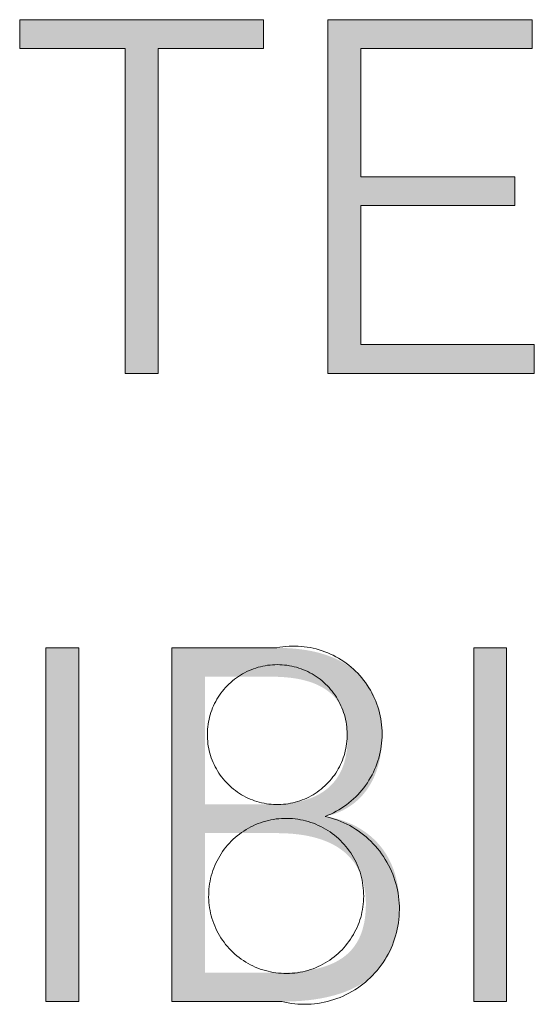
# Model space of a CAD drawing. Units: millimetres. Extents: x 20 to 971, y 6 to 520.
# Drawn here: x 94 to 99, y 26 to 37 of the extents above; entities that cross this region are included whole.
import ezdxf

# ---------------------------------------------------------------- set-up
doc = ezdxf.new("R2010")
doc.units = ezdxf.units.MM
doc.header["$MEASUREMENT"] = 0
doc.layers.add('Header _ Footer', color=7, linetype='Continuous')

# ---------------------------------------------------------------- blocks, each defined once
blk = doc.blocks.new('block 11')
at = {"layer": 'Header _ Footer', "extrusion": (0, 0, -1)}
for points in [[(-33.91045, -25.62486), (-33.91045, -25.6404), (-33.85375, -25.6404), (-33.85375, -25.81555), (-33.83597, -25.81555), (-33.83597, -25.6404), (-33.77899, -25.6404), (-33.77899, -25.62486)], [(-34.05663, -25.80004), (-34.05663, -25.81555), (-33.94522, -25.81555), (-33.94522, -25.62486), (-34.05549, -25.62486), (-34.05549, -25.6404), (-33.96296, -25.6404), (-33.96296, -25.70951), (-34.04619, -25.70951), (-34.04619, -25.72501), (-33.96296, -25.72501), (-33.96296, -25.80004)], [(-33.79311, -25.96355), (-33.81089, -25.96355), (-33.81089, -26.15424), (-33.79311, -26.15424)], [(-34.02397, -25.96355), (-34.04171, -25.96355), (-34.04171, -26.15424), (-34.02397, -26.15424)]]:
    blk.add_hatch(color=149, dxfattribs=at).paths.add_polyline_path(points, flags=0)
h = blk.add_hatch(color=149, dxfattribs=at)
h.paths.add_polyline_path([(-33.86112, -25.96355), (-33.91779, -25.96355), (-33.92131, -25.9636), (-33.92471, -25.96376), (-33.92799, -25.96403), (-33.92959, -25.9642), (-33.93117, -25.96439), (-33.93271, -25.96461), (-33.93423, -25.96486), (-33.93571, -25.96513), (-33.93717, -25.96543), (-33.9386, -25.96575), (-33.94001, -25.9661), (-33.94138, -25.96647), (-33.94273, -25.96687), (-33.94404, -25.96729), (-33.94533, -25.96773), (-33.94659, -25.9682), (-33.94783, -25.96869), (-33.94903, -25.9692), (-33.95021, -25.96974), (-33.95136, -25.9703), (-33.95248, -25.97088), (-33.95357, -25.97149), (-33.95463, -25.97211), (-33.95567, -25.97277), (-33.95668, -25.97344), (-33.95766, -25.97413), (-33.95861, -25.97485), (-33.95954, -25.97559), (-33.96043, -25.97635), (-33.9613, -25.97713), (-33.96214, -25.97793), (-33.96295, -25.97875), (-33.96374, -25.9796), (-33.9645, -25.98046), (-33.96523, -25.98135), (-33.96593, -25.98225), (-33.9666, -25.98318), (-33.96725, -25.98412), (-33.96787, -25.98509), (-33.96846, -25.98607), (-33.96902, -25.98707), (-33.96955, -25.9881), (-33.97006, -25.98914), (-33.97054, -25.9902), (-33.97099, -25.99128), (-33.97142, -25.99238), (-33.97182, -25.99349), (-33.97219, -25.99463), (-33.97253, -25.99578), (-33.97284, -25.99695), (-33.97313, -25.99814), (-33.97339, -25.99935), (-33.97362, -26.00057), (-33.97383, -26.00181), (-33.974, -26.00307), (-33.97415, -26.00434), (-33.97428, -26.00563), (-33.97437, -26.00694), (-33.97444, -26.00826), (-33.97448, -26.0096), (-33.9745, -26.01095), (-33.97446, -26.0132), (-33.97435, -26.0154), (-33.97417, -26.01754), (-33.97406, -26.01859), (-33.97393, -26.01963), (-33.97378, -26.02066), (-33.97361, -26.02167), (-33.97343, -26.02267), (-33.97323, -26.02365), (-33.97302, -26.02463), (-33.97278, -26.02558), (-33.97254, -26.02653), (-33.97227, -26.02746), (-33.97199, -26.02837), (-33.9717, -26.02927), (-33.97139, -26.03016), (-33.97106, -26.03103), (-33.97072, -26.03189), (-33.97036, -26.03274), (-33.96999, -26.03357), (-33.96961, -26.03439), (-33.96921, -26.03519), (-33.96879, -26.03597), (-33.96836, -26.03675), (-33.96792, -26.03751), (-33.96746, -26.03825), (-33.96699, -26.03898), (-33.9665, -26.03969), (-33.966, -26.04039), (-33.96549, -26.04107), (-33.96497, -26.04174), (-33.96443, -26.04239), (-33.96388, -26.04303), (-33.96331, -26.04365), (-33.96274, -26.04426), (-33.96215, -26.04485), (-33.96154, -26.04543), (-33.96093, -26.04599), (-33.9603, -26.04653), (-33.95967, -26.04706), (-33.95902, -26.04757), (-33.95835, -26.04807), (-33.95768, -26.04855), (-33.957, -26.04901), (-33.9563, -26.04946), (-33.95559, -26.0499), (-33.95488, -26.05031), (-33.95415, -26.05071), (-33.95341, -26.0511), (-33.95266, -26.05146), (-33.9519, -26.05181), (-33.95113, -26.05215), (-33.95035, -26.05247), (-33.94956, -26.05277), (-33.94876, -26.05305), (-33.94795, -26.05332), (-33.94713, -26.05357), (-33.9463, -26.0538), (-33.94547, -26.05402), (-33.94462, -26.05421), (-33.94377, -26.0544), (-33.94569, -26.05472), (-33.94665, -26.05491), (-33.9476, -26.05511), (-33.94856, -26.05533), (-33.94951, -26.05557), (-33.95045, -26.05582), (-33.95139, -26.0561), (-33.95233, -26.05639), (-33.95326, -26.05669), (-33.95418, -26.05702), (-33.9551, -26.05736), (-33.95601, -26.05772), (-33.95691, -26.0581), (-33.95781, -26.05849), (-33.9587, -26.05891), (-33.95958, -26.05934), (-33.96045, -26.05979), (-33.96131, -26.06026), (-33.96217, -26.06075), (-33.96301, -26.06126), (-33.96384, -26.06178), (-33.96466, -26.06233), (-33.96547, -26.06289), (-33.96627, -26.06347), (-33.96706, -26.06408), (-33.96783, -26.0647), (-33.96859, -26.06534), (-33.96934, -26.066), (-33.97007, -26.06668), (-33.97079, -26.06738), (-33.9715, -26.0681), (-33.97219, -26.06884), (-33.97286, -26.0696), (-33.97352, -26.07038), (-33.97416, -26.07118), (-33.97478, -26.072), (-33.97539, -26.07284), (-33.97598, -26.07371), (-33.97656, -26.07459), (-33.97711, -26.07549), (-33.97764, -26.07642), (-33.97816, -26.07736), (-33.97866, -26.07833), (-33.97913, -26.07932), (-33.97959, -26.08033), (-33.98002, -26.08136), (-33.98044, -26.08242), (-33.98083, -26.08349), (-33.9812, -26.08459), (-33.98154, -26.08571), (-33.98187, -26.08685), (-33.98217, -26.08801), (-33.98244, -26.0892), (-33.98269, -26.09041), (-33.98292, -26.09164), (-33.98312, -26.0929), (-33.9833, -26.09417), (-33.98345, -26.09547), (-33.98358, -26.09679), (-33.98367, -26.09814), (-33.98374, -26.09951), (-33.98378, -26.1009), (-33.9838, -26.10232), (-33.98378, -26.10403), (-33.98373, -26.10572), (-33.98364, -26.10737), (-33.98352, -26.10899), (-33.98337, -26.11058), (-33.98318, -26.11214), (-33.98296, -26.11367), (-33.9827, -26.11516), (-33.98242, -26.11663), (-33.98209, -26.11806), (-33.98174, -26.11946), (-33.98135, -26.12084), (-33.98093, -26.12218), (-33.98048, -26.12349), (-33.98, -26.12477), (-33.97948, -26.12602), (-33.97893, -26.12725), (-33.97835, -26.12844), (-33.97774, -26.1296), (-33.97709, -26.13074), (-33.97642, -26.13185), (-33.97572, -26.13292), (-33.97498, -26.13397), (-33.97421, -26.13499), (-33.97341, -26.13598), (-33.97259, -26.13694), (-33.97173, -26.13788), (-33.97084, -26.13879), (-33.96992, -26.13967), (-33.96897, -26.14052), (-33.968, -26.14134), (-33.96699, -26.14214), (-33.96596, -26.14291), (-33.96489, -26.14365), (-33.9638, -26.14437), (-33.96268, -26.14506), (-33.96153, -26.14572), (-33.96035, -26.14636), (-33.95914, -26.14697), (-33.95791, -26.14756), (-33.95664, -26.14811), (-33.95535, -26.14865), (-33.95404, -26.14916), (-33.95269, -26.14964), (-33.95132, -26.1501), (-33.94992, -26.15053), (-33.94849, -26.15094), (-33.94704, -26.15132), (-33.94556, -26.15168), (-33.94406, -26.15202), (-33.94253, -26.15233), (-33.94097, -26.15261), (-33.93778, -26.15311), (-33.93449, -26.15352), (-33.9311, -26.15384), (-33.92761, -26.15406), (-33.92402, -26.15419), (-33.92034, -26.15424), (-33.92034, -26.15424), (-33.86112, -26.15424), (-33.86112, -26.15423)], flags=0)
h.paths.add_polyline_path([(-33.91469, -26.04788), (-33.91751, -26.04784), (-33.92022, -26.04771), (-33.92153, -26.04761), (-33.92281, -26.0475), (-33.92407, -26.04736), (-33.92529, -26.0472), (-33.92649, -26.04702), (-33.92766, -26.04682), (-33.9288, -26.0466), (-33.92992, -26.04636), (-33.931, -26.04611), (-33.93206, -26.04583), (-33.9331, -26.04553), (-33.93411, -26.04522), (-33.93509, -26.04488), (-33.93604, -26.04453), (-33.93697, -26.04416), (-33.93788, -26.04377), (-33.93876, -26.04336), (-33.93961, -26.04294), (-33.94044, -26.0425), (-33.94125, -26.04204), (-33.94203, -26.04156), (-33.94278, -26.04107), (-33.94352, -26.04056), (-33.94423, -26.04003), (-33.94491, -26.03949), (-33.94557, -26.03893), (-33.94621, -26.03835), (-33.94683, -26.03776), (-33.94742, -26.03716), (-33.94799, -26.03654), (-33.94854, -26.0359), (-33.94907, -26.03525), (-33.94958, -26.03458), (-33.95006, -26.0339), (-33.95053, -26.03321), (-33.95097, -26.0325), (-33.95139, -26.03178), (-33.95179, -26.03104), (-33.95217, -26.03029), (-33.95253, -26.02953), (-33.95288, -26.02875), (-33.9532, -26.02796), (-33.9535, -26.02716), (-33.95378, -26.02635), (-33.95405, -26.02552), (-33.95429, -26.02468), (-33.95452, -26.02383), (-33.95473, -26.02297), (-33.95492, -26.02209), (-33.95509, -26.02121), (-33.95525, -26.02031), (-33.95539, -26.0194), (-33.95551, -26.01849), (-33.95561, -26.01756), (-33.9557, -26.01662), (-33.95577, -26.01567), (-33.95586, -26.01374), (-33.95589, -26.01178), (-33.95589, -26.01083), (-33.95586, -26.0099), (-33.95582, -26.00898), (-33.95576, -26.00807), (-33.95568, -26.00717), (-33.95559, -26.00628), (-33.95548, -26.00541), (-33.95535, -26.00455), (-33.9552, -26.0037), (-33.95504, -26.00286), (-33.95486, -26.00204), (-33.95465, -26.00123), (-33.95443, -26.00043), (-33.9542, -25.99964), (-33.95394, -25.99887), (-33.95366, -25.99811), (-33.95337, -25.99736), (-33.95305, -25.99663), (-33.95272, -25.99591), (-33.95236, -25.99521), (-33.95199, -25.99451), (-33.95159, -25.99383), (-33.95118, -25.99317), (-33.95074, -25.99252), (-33.95029, -25.99188), (-33.94981, -25.99126), (-33.94931, -25.99065), (-33.94879, -25.99005), (-33.94825, -25.98947), (-33.94769, -25.98891), (-33.94711, -25.98836), (-33.94651, -25.98782), (-33.94588, -25.9873), (-33.94523, -25.9868), (-33.94456, -25.9863), (-33.94387, -25.98583), (-33.94315, -25.98537), (-33.94241, -25.98492), (-33.94165, -25.98449), (-33.94087, -25.98408), (-33.94006, -25.98368), (-33.93923, -25.9833), (-33.93838, -25.98293), (-33.9375, -25.98258), (-33.9366, -25.98225), (-33.93567, -25.98193), (-33.93472, -25.98163), (-33.93374, -25.98134), (-33.93274, -25.98107), (-33.93172, -25.98082), (-33.93067, -25.98058), (-33.9296, -25.98036), (-33.9285, -25.98016), (-33.92737, -25.97998), (-33.92622, -25.97981), (-33.92505, -25.97966), (-33.92262, -25.97941), (-33.92008, -25.97923), (-33.91744, -25.97912), (-33.91469, -25.97908), (-33.91469, -25.97908), (-33.8789, -25.97908), (-33.8789, -25.97909), (-33.8789, -26.04788), (-33.8789, -26.04788)], flags=0)
h.paths.add_polyline_path([(-33.91724, -26.13873), (-33.92031, -26.1387), (-33.92327, -26.1386), (-33.92613, -26.13844), (-33.92888, -26.13822), (-33.93153, -26.13793), (-33.93408, -26.13757), (-33.93652, -26.13714), (-33.9377, -26.1369), (-33.93886, -26.13664), (-33.93999, -26.13637), (-33.9411, -26.13607), (-33.94218, -26.13576), (-33.94324, -26.13544), (-33.94427, -26.13509), (-33.94528, -26.13473), (-33.94626, -26.13434), (-33.94721, -26.13394), (-33.94815, -26.13352), (-33.94905, -26.13308), (-33.94993, -26.13263), (-33.95079, -26.13215), (-33.95162, -26.13166), (-33.95243, -26.13114), (-33.95322, -26.13061), (-33.95397, -26.13006), (-33.95471, -26.12949), (-33.95542, -26.1289), (-33.95611, -26.12828), (-33.95677, -26.12765), (-33.95741, -26.127), (-33.95802, -26.12633), (-33.95861, -26.12564), (-33.95917, -26.12493), (-33.95972, -26.1242), (-33.96023, -26.12345), (-33.96073, -26.12268), (-33.9612, -26.12188), (-33.96165, -26.12107), (-33.96207, -26.12023), (-33.96247, -26.11938), (-33.96285, -26.1185), (-33.9632, -26.1176), (-33.96353, -26.11668), (-33.96384, -26.11574), (-33.96412, -26.11478), (-33.96438, -26.11379), (-33.96462, -26.11279), (-33.96484, -26.11176), (-33.96503, -26.11071), (-33.9652, -26.10963), (-33.96534, -26.10854), (-33.96547, -26.10742), (-33.96557, -26.10628), (-33.96565, -26.10512), (-33.9657, -26.10393), (-33.96574, -26.10272), (-33.96575, -26.10149), (-33.96574, -26.10041), (-33.9657, -26.09935), (-33.96565, -26.0983), (-33.96558, -26.09725), (-33.96548, -26.09623), (-33.96536, -26.09521), (-33.96522, -26.09421), (-33.96506, -26.09322), (-33.96488, -26.09224), (-33.96468, -26.09128), (-33.96445, -26.09033), (-33.9642, -26.08939), (-33.96393, -26.08847), (-33.96363, -26.08756), (-33.96331, -26.08667), (-33.96297, -26.08579), (-33.96261, -26.08493), (-33.96222, -26.08408), (-33.96181, -26.08324), (-33.96138, -26.08242), (-33.96093, -26.08161), (-33.96045, -26.08082), (-33.95994, -26.08005), (-33.95942, -26.07929), (-33.95886, -26.07854), (-33.95829, -26.07782), (-33.95769, -26.0771), (-33.95707, -26.07641), (-33.95642, -26.07573), (-33.95575, -26.07506), (-33.95505, -26.07442), (-33.95433, -26.07379), (-33.95359, -26.07318), (-33.95281, -26.07258), (-33.95202, -26.072), (-33.9512, -26.07144), (-33.95035, -26.0709), (-33.94948, -26.07037), (-33.94858, -26.06986), (-33.94766, -26.06937), (-33.94671, -26.0689), (-33.94574, -26.06845), (-33.94474, -26.06801), (-33.94371, -26.0676), (-33.94266, -26.0672), (-33.94158, -26.06682), (-33.94047, -26.06646), (-33.93934, -26.06612), (-33.93818, -26.0658), (-33.93699, -26.0655), (-33.93578, -26.06522), (-33.93454, -26.06496), (-33.93328, -26.06471), (-33.93198, -26.06449), (-33.93066, -26.06429), (-33.92931, -26.06411), (-33.92653, -26.06381), (-33.92364, -26.0636), (-33.92063, -26.06347), (-33.91752, -26.06342), (-33.91751, -26.06342), (-33.8789, -26.06342), (-33.8789, -26.06343), (-33.8789, -26.13873), (-33.8789, -26.13873)], flags=0)
at = {"layer": 'Header _ Footer', "lineweight": 0}
for p, q in [((33.77899, -25.6404), (33.77899, -25.62486)), ((33.77899, -25.62486), (33.91045, -25.62486)), ((33.91045, -25.62486), (33.91045, -25.6404)), ((33.94522, -25.81555), (33.94522, -25.62486)), ((33.94522, -25.62486), (34.05549, -25.62486)), ((34.05549, -25.62486), (34.05549, -25.6404)), ((33.83597, -25.6404), (33.77899, -25.6404)), ((33.83597, -25.81555), (33.83597, -25.6404)), ((33.91045, -25.6404), (33.85375, -25.6404)), ((33.85375, -25.6404), (33.85375, -25.81555)), ((34.05549, -25.6404), (33.96296, -25.6404)), ((33.96296, -25.6404), (33.96296, -25.70951)), ((33.96296, -25.70951), (34.04619, -25.70951)), ((34.04619, -25.70951), (34.04619, -25.72501)), ((34.04619, -25.72501), (33.96296, -25.72501)), ((33.96296, -25.72501), (33.96296, -25.80004)), ((33.96296, -25.80004), (34.05663, -25.80004)), ((34.05663, -25.80004), (34.05663, -25.81555)), ((33.85375, -25.81555), (33.83597, -25.81555)), ((34.05663, -25.81555), (33.94522, -25.81555)), ((33.79311, -25.96355), (33.81089, -25.96355)), ((33.79311, -26.15424), (33.79311, -25.96355)), ((33.81089, -25.96355), (33.81089, -26.15424)), ((33.86112, -25.96355), (33.91779, -25.96355)), ((33.86112, -26.15424), (33.86112, -25.96355)), ((33.91779, -25.96355), (33.91941, -25.96325)), ((33.91941, -25.96325), (33.92103, -25.96301)), ((33.92103, -25.96301), (33.92266, -25.96283)), ((33.92266, -25.96283), (33.9243, -25.96271)), ((33.9243, -25.96271), (33.92594, -25.96264)), ((33.92594, -25.96264), (33.92758, -25.96263)), ((33.92758, -25.96263), (33.92923, -25.96267)), ((33.92923, -25.96267), (33.93087, -25.96277)), ((33.93087, -25.96277), (33.9325, -25.96293)), ((33.9325, -25.96293), (33.93413, -25.96315)), ((33.93413, -25.96315), (33.93575, -25.96342)), ((33.93575, -25.96342), (33.93736, -25.96375)), ((33.93736, -25.96375), (33.93896, -25.96413)), ((34.02397, -25.96355), (34.04171, -25.96355)), ((34.02397, -26.15424), (34.02397, -25.96355)), ((34.04171, -25.96355), (34.04171, -26.15424)), ((33.93896, -25.96413), (33.94054, -25.96457)), ((33.94054, -25.96457), (33.94211, -25.96506)), ((33.94211, -25.96506), (33.94365, -25.96561)), ((33.94365, -25.96561), (33.94518, -25.96621)), ((33.94518, -25.96621), (33.94669, -25.96686)), ((33.94669, -25.96686), (33.94817, -25.96756)), ((33.94817, -25.96756), (33.94963, -25.96832)), ((33.94963, -25.96832), (33.95106, -25.96912)), ((33.95106, -25.96912), (33.95247, -25.96998)), ((33.90638, -25.97441), (33.90514, -25.97483)), ((33.90763, -25.97403), (33.90638, -25.97441)), ((33.90889, -25.97369), (33.90763, -25.97403)), ((33.91017, -25.9734), (33.90889, -25.97369)), ((33.91146, -25.97315), (33.91017, -25.9734)), ((33.91275, -25.97295), (33.91146, -25.97315)), ((33.91405, -25.97279), (33.91275, -25.97295)), ((33.91535, -25.97267), (33.91405, -25.97279)), ((33.91666, -25.97261), (33.91535, -25.97267)), ((33.91797, -25.97258), (33.91666, -25.97261)), ((33.91928, -25.97261), (33.91797, -25.97258)), ((33.92059, -25.97267), (33.91928, -25.97261)), ((33.92189, -25.97279), (33.92059, -25.97267)), ((33.92319, -25.97295), (33.92189, -25.97279)), ((33.92449, -25.97315), (33.92319, -25.97295)), ((33.92577, -25.9734), (33.92449, -25.97315)), ((33.92705, -25.97369), (33.92577, -25.9734)), ((33.92831, -25.97403), (33.92705, -25.97369)), ((33.92956, -25.97441), (33.92831, -25.97403)), ((33.9308, -25.97483), (33.92956, -25.97441)), ((33.95247, -25.96998), (33.95384, -25.97088)), ((33.95384, -25.97088), (33.95518, -25.97183)), ((33.95518, -25.97183), (33.95649, -25.97283)), ((33.95649, -25.97283), (33.95776, -25.97387)), ((33.95776, -25.97387), (33.95899, -25.97495)), ((33.8959, -25.97971), (33.89485, -25.98049)), ((33.89698, -25.97896), (33.8959, -25.97971)), ((33.89808, -25.97825), (33.89698, -25.97896)), ((33.8992, -25.97758), (33.89808, -25.97825)), ((33.90035, -25.97695), (33.8992, -25.97758)), ((33.90152, -25.97636), (33.90035, -25.97695)), ((33.90271, -25.97581), (33.90152, -25.97636)), ((33.90391, -25.9753), (33.90271, -25.97581)), ((33.90514, -25.97483), (33.90391, -25.9753)), ((33.93203, -25.9753), (33.9308, -25.97483)), ((33.93323, -25.97581), (33.93203, -25.9753)), ((33.93442, -25.97636), (33.93323, -25.97581)), ((33.93559, -25.97695), (33.93442, -25.97636)), ((33.93674, -25.97759), (33.93559, -25.97695)), ((33.93786, -25.97826), (33.93674, -25.97759)), ((33.93896, -25.97897), (33.93786, -25.97826)), ((33.94004, -25.97971), (33.93896, -25.97897)), ((33.94108, -25.9805), (33.94004, -25.97971)), ((33.95899, -25.97495), (33.96019, -25.97608)), ((33.96019, -25.97608), (33.96134, -25.97724)), ((33.96134, -25.97724), (33.96246, -25.97845)), ((33.96246, -25.97845), (33.96353, -25.97969)), ((33.96353, -25.97969), (33.96456, -25.98097)), ((33.89005, -25.98493), (33.88919, -25.98591)), ((33.89095, -25.98398), (33.89005, -25.98493)), ((33.89188, -25.98305), (33.89095, -25.98398)), ((33.89284, -25.98217), (33.89188, -25.98305)), ((33.89383, -25.98131), (33.89284, -25.98217)), ((33.89485, -25.98049), (33.89383, -25.98131)), ((33.9421, -25.98132), (33.94108, -25.9805)), ((33.9431, -25.98217), (33.9421, -25.98132)), ((33.94406, -25.98306), (33.9431, -25.98217)), ((33.94499, -25.98398), (33.94406, -25.98306)), ((33.94588, -25.98494), (33.94499, -25.98398)), ((33.94675, -25.98592), (33.94588, -25.98494)), ((33.96456, -25.98097), (33.96554, -25.98229)), ((33.96554, -25.98229), (33.96648, -25.98364)), ((33.96648, -25.98364), (33.96737, -25.98502)), ((33.96737, -25.98502), (33.96821, -25.98643)), ((33.88609, -25.99013), (33.88541, -25.99125)), ((33.88681, -25.98904), (33.88609, -25.99013)), ((33.88757, -25.98797), (33.88681, -25.98904)), ((33.88836, -25.98693), (33.88757, -25.98797)), ((33.88919, -25.98591), (33.88836, -25.98693)), ((33.94758, -25.98694), (33.94675, -25.98592)), ((33.94837, -25.98798), (33.94758, -25.98694)), ((33.94913, -25.98905), (33.94837, -25.98798)), ((33.94985, -25.99014), (33.94913, -25.98905)), ((33.95053, -25.99126), (33.94985, -25.99014)), ((33.96821, -25.98643), (33.96901, -25.98786)), ((33.96901, -25.98786), (33.96975, -25.98933)), ((33.96975, -25.98933), (33.97044, -25.99082)), ((33.88361, -25.99474), (33.88309, -25.99594)), ((33.88417, -25.99355), (33.88361, -25.99474)), ((33.88477, -25.99239), (33.88417, -25.99355)), ((33.88541, -25.99125), (33.88477, -25.99239)), ((33.95117, -25.9924), (33.95053, -25.99126)), ((33.95177, -25.99356), (33.95117, -25.9924)), ((33.95233, -25.99475), (33.95177, -25.99356)), ((33.95285, -25.99595), (33.95233, -25.99475)), ((33.97044, -25.99082), (33.97108, -25.99233)), ((33.97108, -25.99233), (33.97167, -25.99387)), ((33.97167, -25.99387), (33.9722, -25.99542)), ((33.9722, -25.99542), (33.97268, -25.99699)), ((33.88143, -26.00091), (33.88113, -26.00218)), ((33.88178, -25.99964), (33.88143, -26.00091)), ((33.88217, -25.99839), (33.88178, -25.99964)), ((33.88261, -25.99716), (33.88217, -25.99839)), ((33.88309, -25.99594), (33.88261, -25.99716)), ((33.95333, -25.99717), (33.95285, -25.99595)), ((33.95376, -25.9984), (33.95333, -25.99717)), ((33.95415, -25.99965), (33.95376, -25.9984)), ((33.9545, -26.00092), (33.95415, -25.99965)), ((33.9548, -26.00219), (33.9545, -26.00092)), ((33.97268, -25.99699), (33.9731, -25.99858)), ((33.9731, -25.99858), (33.97347, -26.00018)), ((33.97347, -26.00018), (33.97379, -26.00179)), ((33.88048, -26.00605), (33.88036, -26.00736)), ((33.88065, -26.00475), (33.88048, -26.00605)), ((33.88087, -26.00346), (33.88065, -26.00475)), ((33.88113, -26.00218), (33.88087, -26.00346)), ((33.95506, -26.00347), (33.9548, -26.00219)), ((33.95528, -26.00477), (33.95506, -26.00347)), ((33.95545, -26.00606), (33.95528, -26.00477)), ((33.95557, -26.00737), (33.95545, -26.00606)), ((33.97379, -26.00179), (33.97404, -26.00341)), ((33.97404, -26.00341), (33.97424, -26.00504)), ((33.97424, -26.00504), (33.97439, -26.00668)), ((33.88028, -26.00866), (33.88024, -26.00997)), ((33.88024, -26.00997), (33.88026, -26.01128)), ((33.88026, -26.01128), (33.88031, -26.01259)), ((33.88036, -26.00736), (33.88028, -26.00866)), ((33.95565, -26.00867), (33.95557, -26.00737)), ((33.95562, -26.0126), (33.95567, -26.01129)), ((33.95568, -26.00998), (33.95565, -26.00867)), ((33.95567, -26.01129), (33.95568, -26.00998)), ((33.97439, -26.00668), (33.97447, -26.00832)), ((33.97448, -26.0116), (33.9744, -26.01324)), ((33.97447, -26.00832), (33.97451, -26.00996)), ((33.97451, -26.00996), (33.97448, -26.0116)), ((33.88031, -26.01259), (33.88041, -26.01389)), ((33.88041, -26.01389), (33.88056, -26.0152)), ((33.88056, -26.0152), (33.88075, -26.01649)), ((33.88075, -26.01649), (33.88099, -26.01778)), ((33.95494, -26.01779), (33.95517, -26.0165)), ((33.95517, -26.0165), (33.95537, -26.01521)), ((33.95537, -26.01521), (33.95551, -26.01391)), ((33.95551, -26.01391), (33.95562, -26.0126)), ((33.97406, -26.01651), (33.97381, -26.01814)), ((33.97426, -26.01488), (33.97406, -26.01651)), ((33.9744, -26.01324), (33.97426, -26.01488)), ((33.88099, -26.01778), (33.88127, -26.01906)), ((33.88127, -26.01906), (33.8816, -26.02033)), ((33.8816, -26.02033), (33.88197, -26.02158)), ((33.88197, -26.02158), (33.88238, -26.02282)), ((33.95354, -26.02283), (33.95396, -26.02159)), ((33.95396, -26.02159), (33.95433, -26.02034)), ((33.95433, -26.02034), (33.95465, -26.01907)), ((33.95465, -26.01907), (33.95494, -26.01779)), ((33.97313, -26.02135), (33.97271, -26.02294)), ((33.9735, -26.01975), (33.97313, -26.02135)), ((33.97381, -26.01814), (33.9735, -26.01975)), ((33.88238, -26.02282), (33.88284, -26.02405)), ((33.88284, -26.02405), (33.88334, -26.02526)), ((33.88334, -26.02526), (33.88388, -26.02645)), ((33.88388, -26.02645), (33.88446, -26.02763)), ((33.88446, -26.02763), (33.88508, -26.02878)), ((33.95085, -26.02879), (33.95147, -26.02764)), ((33.95147, -26.02764), (33.95205, -26.02647)), ((33.95205, -26.02647), (33.95259, -26.02527)), ((33.95259, -26.02527), (33.95309, -26.02406)), ((33.95309, -26.02406), (33.95354, -26.02283)), ((33.97112, -26.0276), (33.97049, -26.02911)), ((33.97171, -26.02606), (33.97112, -26.0276)), ((33.97224, -26.02451), (33.97171, -26.02606)), ((33.97271, -26.02294), (33.97224, -26.02451)), ((33.88508, -26.02878), (33.88574, -26.02991)), ((33.88574, -26.02991), (33.88644, -26.03102)), ((33.88644, -26.03102), (33.88718, -26.0321)), ((33.88718, -26.0321), (33.88795, -26.03315)), ((33.94797, -26.03316), (33.94875, -26.03211)), ((33.94875, -26.03211), (33.94948, -26.03103)), ((33.94948, -26.03103), (33.95018, -26.02992)), ((33.95018, -26.02992), (33.95085, -26.02879)), ((33.96906, -26.03207), (33.96827, -26.03351)), ((33.9698, -26.03061), (33.96906, -26.03207)), ((33.97049, -26.02911), (33.9698, -26.03061)), ((33.88795, -26.03315), (33.88876, -26.03418)), ((33.88876, -26.03418), (33.88961, -26.03518)), ((33.88961, -26.03518), (33.89049, -26.03615)), ((33.89049, -26.03615), (33.8914, -26.03709)), ((33.8914, -26.03709), (33.89235, -26.03799)), ((33.89235, -26.03799), (33.89333, -26.03887)), ((33.9426, -26.03887), (33.94357, -26.038)), ((33.94357, -26.038), (33.94452, -26.0371)), ((33.94452, -26.0371), (33.94543, -26.03616)), ((33.94543, -26.03616), (33.94631, -26.03519)), ((33.94631, -26.03519), (33.94716, -26.03419)), ((33.94716, -26.03419), (33.94797, -26.03316)), ((33.96561, -26.03766), (33.96463, -26.03898)), ((33.96655, -26.03631), (33.96561, -26.03766)), ((33.96743, -26.03493), (33.96655, -26.03631)), ((33.96827, -26.03351), (33.96743, -26.03493)), ((33.89333, -26.03887), (33.89433, -26.0397)), ((33.89433, -26.0397), (33.89537, -26.04051)), ((33.89537, -26.04051), (33.89643, -26.04127)), ((33.89643, -26.04127), (33.89752, -26.042)), ((33.89752, -26.042), (33.89863, -26.04269)), ((33.89863, -26.04269), (33.89976, -26.04334)), ((33.89976, -26.04334), (33.90092, -26.04396)), ((33.935, -26.04396), (33.93616, -26.04335)), ((33.93616, -26.04335), (33.93729, -26.0427)), ((33.93729, -26.0427), (33.9384, -26.04201)), ((33.9384, -26.04201), (33.93949, -26.04128)), ((33.93949, -26.04128), (33.94055, -26.04051)), ((33.94055, -26.04051), (33.94159, -26.03971)), ((33.94159, -26.03971), (33.9426, -26.03887)), ((33.96143, -26.04271), (33.96027, -26.04388)), ((33.96254, -26.04151), (33.96143, -26.04271)), ((33.96361, -26.04026), (33.96254, -26.04151)), ((33.96463, -26.03898), (33.96361, -26.04026)), ((33.90092, -26.04396), (33.9021, -26.04453)), ((33.9021, -26.04453), (33.9033, -26.04506)), ((33.9033, -26.04506), (33.90451, -26.04555)), ((33.90451, -26.04555), (33.90574, -26.04599)), ((33.90574, -26.04599), (33.90699, -26.04639)), ((33.90699, -26.04639), (33.90825, -26.04675)), ((33.90825, -26.04675), (33.90952, -26.04707)), ((33.90952, -26.04707), (33.9108, -26.04734)), ((33.9108, -26.04734), (33.91209, -26.04757)), ((33.91209, -26.04757), (33.91339, -26.04775)), ((33.91339, -26.04775), (33.91469, -26.04788)), ((33.91469, -26.04788), (33.916, -26.04797)), ((33.916, -26.04797), (33.9173, -26.04802)), ((33.9173, -26.04802), (33.91861, -26.04802)), ((33.91861, -26.04802), (33.91992, -26.04798)), ((33.91992, -26.04798), (33.92123, -26.04788)), ((33.92123, -26.04788), (33.92253, -26.04775)), ((33.92253, -26.04775), (33.92383, -26.04757)), ((33.92383, -26.04757), (33.92512, -26.04734)), ((33.92512, -26.04734), (33.9264, -26.04707)), ((33.9264, -26.04707), (33.92767, -26.04676)), ((33.92767, -26.04676), (33.92893, -26.0464)), ((33.92893, -26.0464), (33.93017, -26.046)), ((33.93017, -26.046), (33.93141, -26.04555)), ((33.93141, -26.04555), (33.93262, -26.04506)), ((33.93262, -26.04506), (33.93382, -26.04453)), ((33.93382, -26.04453), (33.935, -26.04396)), ((33.95527, -26.04814), (33.95394, -26.04909)), ((33.95658, -26.04714), (33.95527, -26.04814)), ((33.95785, -26.0461), (33.95658, -26.04714)), ((33.95908, -26.04501), (33.95785, -26.0461)), ((33.96027, -26.04388), (33.95908, -26.04501)), ((33.94529, -26.05379), (33.94377, -26.0544)), ((33.9468, -26.05314), (33.94529, -26.05379)), ((33.94828, -26.05243), (33.9468, -26.05314)), ((33.94974, -26.05167), (33.94828, -26.05243)), ((33.95117, -26.05086), (33.94974, -26.05167)), ((33.95257, -26.05), (33.95117, -26.05086)), ((33.95394, -26.04909), (33.95257, -26.05)), ((33.90493, -26.05945), (33.90363, -26.06009)), ((33.90626, -26.05885), (33.90493, -26.05945)), ((33.9076, -26.0583), (33.90626, -26.05885)), ((33.90896, -26.0578), (33.9076, -26.0583)), ((33.91034, -26.05734), (33.90896, -26.0578)), ((33.91173, -26.05694), (33.91034, -26.05734)), ((33.91314, -26.05658), (33.91173, -26.05694)), ((33.91456, -26.05627), (33.91314, -26.05658)), ((33.91599, -26.05601), (33.91456, -26.05627)), ((33.91742, -26.0558), (33.91599, -26.05601)), ((33.91887, -26.05564), (33.91742, -26.0558)), ((33.92031, -26.05553), (33.91887, -26.05564)), ((33.92176, -26.05547), (33.92031, -26.05553)), ((33.92322, -26.05546), (33.92176, -26.05547)), ((33.92467, -26.0555), (33.92322, -26.05546)), ((33.92612, -26.05559), (33.92467, -26.0555)), ((33.92756, -26.05573), (33.92612, -26.05559)), ((33.929, -26.05592), (33.92756, -26.05573)), ((33.93043, -26.05617), (33.929, -26.05592)), ((33.93185, -26.05646), (33.93043, -26.05617)), ((33.93327, -26.0568), (33.93185, -26.05646)), ((33.93466, -26.05719), (33.93327, -26.0568)), ((33.93605, -26.05762), (33.93466, -26.05719)), ((33.93742, -26.05811), (33.93605, -26.05762)), ((33.93877, -26.05864), (33.93742, -26.05811)), ((33.9401, -26.05922), (33.93877, -26.05864)), ((33.94141, -26.05984), (33.9401, -26.05922)), ((33.94377, -26.0544), (33.9455, -26.05482)), ((33.9455, -26.05482), (33.94721, -26.05529)), ((33.94721, -26.05529), (33.94891, -26.05583)), ((33.94891, -26.05583), (33.95059, -26.05643)), ((33.95059, -26.05643), (33.95225, -26.05709)), ((33.95225, -26.05709), (33.95388, -26.0578)), ((33.95388, -26.0578), (33.95549, -26.05857)), ((33.95549, -26.05857), (33.95707, -26.05939)), ((33.95707, -26.05939), (33.95862, -26.06027)), ((33.89635, -26.06485), (33.89525, -26.06578)), ((33.8975, -26.06395), (33.89635, -26.06485)), ((33.89867, -26.06309), (33.8975, -26.06395)), ((33.89987, -26.06228), (33.89867, -26.06309)), ((33.9011, -26.0615), (33.89987, -26.06228)), ((33.90235, -26.06077), (33.9011, -26.0615)), ((33.90363, -26.06009), (33.90235, -26.06077)), ((33.9427, -26.06051), (33.94141, -26.05984)), ((33.94396, -26.06123), (33.9427, -26.06051)), ((33.9452, -26.06198), (33.94396, -26.06123)), ((33.94641, -26.06278), (33.9452, -26.06198)), ((33.94759, -26.06363), (33.94641, -26.06278)), ((33.94875, -26.06451), (33.94759, -26.06363)), ((33.94987, -26.06543), (33.94875, -26.06451)), ((33.95862, -26.06027), (33.96014, -26.0612)), ((33.96014, -26.0612), (33.96162, -26.06218)), ((33.96162, -26.06218), (33.96307, -26.06322)), ((33.96307, -26.06322), (33.96449, -26.0643)), ((33.96449, -26.0643), (33.96586, -26.06544)), ((33.89115, -26.06989), (33.89022, -26.07101)), ((33.89212, -26.06881), (33.89115, -26.06989)), ((33.89313, -26.06777), (33.89212, -26.06881)), ((33.89417, -26.06676), (33.89313, -26.06777)), ((33.89525, -26.06578), (33.89417, -26.06676)), ((33.95096, -26.06639), (33.94987, -26.06543)), ((33.95201, -26.06739), (33.95096, -26.06639)), ((33.95303, -26.06842), (33.95201, -26.06739)), ((33.95401, -26.06949), (33.95303, -26.06842)), ((33.95496, -26.07059), (33.95401, -26.06949)), ((33.96586, -26.06544), (33.96719, -26.06662)), ((33.96719, -26.06662), (33.96849, -26.06784)), ((33.96849, -26.06784), (33.96974, -26.06911)), ((33.96974, -26.06911), (33.97094, -26.07043)), ((33.88767, -26.07453), (33.8869, -26.07576)), ((33.88848, -26.07333), (33.88767, -26.07453)), ((33.88933, -26.07215), (33.88848, -26.07333)), ((33.89022, -26.07101), (33.88933, -26.07215)), ((33.95587, -26.07172), (33.95496, -26.07059)), ((33.95673, -26.07289), (33.95587, -26.07172)), ((33.95756, -26.07408), (33.95673, -26.07289)), ((33.95834, -26.0753), (33.95756, -26.07408)), ((33.95908, -26.07655), (33.95834, -26.0753)), ((33.97094, -26.07043), (33.9721, -26.07178)), ((33.9721, -26.07178), (33.97321, -26.07317)), ((33.97321, -26.07317), (33.97427, -26.0746)), ((33.97427, -26.0746), (33.97528, -26.07607)), ((33.88486, -26.07961), (33.88426, -26.08094)), ((33.88549, -26.0783), (33.88486, -26.07961)), ((33.88617, -26.07702), (33.88549, -26.0783)), ((33.8869, -26.07576), (33.88617, -26.07702)), ((33.95978, -26.07782), (33.95908, -26.07655)), ((33.96044, -26.07912), (33.95978, -26.07782)), ((33.96104, -26.08044), (33.96044, -26.07912)), ((33.9616, -26.08178), (33.96104, -26.08044)), ((33.97528, -26.07607), (33.97624, -26.07757)), ((33.97624, -26.07757), (33.97715, -26.07911)), ((33.97715, -26.07911), (33.978, -26.08067)), ((33.978, -26.08067), (33.9788, -26.08226)), ((33.88277, -26.08503), (33.88237, -26.08642)), ((33.88322, -26.08365), (33.88277, -26.08503)), ((33.88372, -26.08228), (33.88322, -26.08365)), ((33.88426, -26.08094), (33.88372, -26.08228)), ((33.96212, -26.08314), (33.9616, -26.08178)), ((33.96259, -26.08451), (33.96212, -26.08314)), ((33.963, -26.0859), (33.96259, -26.08451)), ((33.96337, -26.0873), (33.963, -26.0859)), ((33.9788, -26.08226), (33.97954, -26.08388)), ((33.97954, -26.08388), (33.98023, -26.08553)), ((33.98023, -26.08553), (33.98086, -26.0872)), ((33.88146, -26.09068), (33.88126, -26.09212)), ((33.88172, -26.08925), (33.88146, -26.09068)), ((33.88202, -26.08783), (33.88172, -26.08925)), ((33.88237, -26.08642), (33.88202, -26.08783)), ((33.9637, -26.08872), (33.96337, -26.0873)), ((33.96397, -26.09015), (33.9637, -26.08872)), ((33.96419, -26.09158), (33.96397, -26.09015)), ((33.98086, -26.0872), (33.98143, -26.08888)), ((33.98143, -26.08888), (33.98194, -26.09059)), ((33.98194, -26.09059), (33.98239, -26.09231)), ((33.88095, -26.09646), (33.88094, -26.09791)), ((33.881, -26.09501), (33.88095, -26.09646)), ((33.88111, -26.09356), (33.881, -26.09501)), ((33.88126, -26.09212), (33.88111, -26.09356)), ((33.96436, -26.09302), (33.96419, -26.09158)), ((33.96449, -26.09447), (33.96436, -26.09302)), ((33.96456, -26.09592), (33.96449, -26.09447)), ((33.96458, -26.09737), (33.96456, -26.09592)), ((33.98239, -26.09231), (33.98278, -26.09405)), ((33.98278, -26.09405), (33.98311, -26.0958)), ((33.98311, -26.0958), (33.98338, -26.09756)), ((33.88094, -26.09791), (33.88099, -26.09936)), ((33.88099, -26.09936), (33.88109, -26.10081)), ((33.88109, -26.10081), (33.88124, -26.10225)), ((33.96417, -26.10316), (33.96435, -26.10172)), ((33.96435, -26.10172), (33.96447, -26.10027)), ((33.96447, -26.10027), (33.96455, -26.09882)), ((33.96455, -26.09882), (33.96458, -26.09737)), ((33.98338, -26.09756), (33.98359, -26.09933)), ((33.98359, -26.09933), (33.98373, -26.10111)), ((33.98373, -26.10111), (33.98382, -26.10289)), ((33.88124, -26.10225), (33.88144, -26.10369)), ((33.88144, -26.10369), (33.88168, -26.10512)), ((33.88168, -26.10512), (33.88198, -26.10654)), ((33.88198, -26.10654), (33.88233, -26.10795)), ((33.96333, -26.10743), (33.96366, -26.10601)), ((33.96366, -26.10601), (33.96394, -26.10459)), ((33.96394, -26.10459), (33.96417, -26.10316)), ((33.9838, -26.10645), (33.9837, -26.10823)), ((33.98384, -26.10467), (33.9838, -26.10645)), ((33.98382, -26.10289), (33.98384, -26.10467)), ((33.88233, -26.10795), (33.88272, -26.10935)), ((33.88272, -26.10935), (33.88316, -26.11073)), ((33.88316, -26.11073), (33.88365, -26.1121)), ((33.88365, -26.1121), (33.88419, -26.11345)), ((33.96153, -26.11295), (33.96206, -26.11159)), ((33.96206, -26.11159), (33.96253, -26.11022)), ((33.96253, -26.11022), (33.96295, -26.10883)), ((33.96295, -26.10883), (33.96333, -26.10743)), ((33.98331, -26.11177), (33.98303, -26.11353)), ((33.98354, -26.11001), (33.98331, -26.11177)), ((33.9837, -26.10823), (33.98354, -26.11001)), ((33.88419, -26.11345), (33.88478, -26.11477)), ((33.88478, -26.11477), (33.88541, -26.11608)), ((33.88541, -26.11608), (33.88608, -26.11737)), ((33.88608, -26.11737), (33.8868, -26.11863)), ((33.95899, -26.11816), (33.9597, -26.11689)), ((33.9597, -26.11689), (33.96035, -26.1156)), ((33.96035, -26.1156), (33.96097, -26.11428)), ((33.96097, -26.11428), (33.96153, -26.11295)), ((33.98228, -26.11701), (33.98181, -26.11873)), ((33.98268, -26.11528), (33.98228, -26.11701)), ((33.98303, -26.11353), (33.98268, -26.11528)), ((33.8868, -26.11863), (33.88756, -26.11986)), ((33.88756, -26.11986), (33.88837, -26.12107)), ((33.88837, -26.12107), (33.88922, -26.12225)), ((33.88922, -26.12225), (33.8901, -26.1234)), ((33.95484, -26.12411), (33.95575, -26.12298)), ((33.95575, -26.12298), (33.95663, -26.12182)), ((33.95663, -26.12182), (33.95746, -26.12063)), ((33.95746, -26.12063), (33.95825, -26.11941)), ((33.95825, -26.11941), (33.95899, -26.11816)), ((33.9807, -26.12212), (33.98005, -26.12378)), ((33.98128, -26.12044), (33.9807, -26.12212)), ((33.98181, -26.11873), (33.98128, -26.12044)), ((33.8901, -26.1234), (33.89103, -26.12452)), ((33.89103, -26.12452), (33.89199, -26.1256)), ((33.89199, -26.1256), (33.893, -26.12665)), ((33.893, -26.12665), (33.89403, -26.12767)), ((33.89403, -26.12767), (33.89511, -26.12865)), ((33.94973, -26.12924), (33.95082, -26.12829)), ((33.95082, -26.12829), (33.95188, -26.12729)), ((33.95188, -26.12729), (33.9529, -26.12627)), ((33.9529, -26.12627), (33.95389, -26.1252)), ((33.95389, -26.1252), (33.95484, -26.12411)), ((33.9786, -26.12703), (33.97778, -26.12862)), ((33.97935, -26.12542), (33.9786, -26.12703)), ((33.98005, -26.12378), (33.97935, -26.12542)), ((33.89511, -26.12865), (33.89621, -26.12959)), ((33.89621, -26.12959), (33.89735, -26.13049)), ((33.89735, -26.13049), (33.89852, -26.13135)), ((33.89852, -26.13135), (33.89971, -26.13217)), ((33.89971, -26.13217), (33.90094, -26.13295)), ((33.90094, -26.13295), (33.90219, -26.13369)), ((33.90219, -26.13369), (33.90347, -26.13438)), ((33.94253, -26.13413), (33.9438, -26.13342)), ((33.9438, -26.13342), (33.94504, -26.13267)), ((33.94504, -26.13267), (33.94626, -26.13187)), ((33.94626, -26.13187), (33.94744, -26.13104)), ((33.94744, -26.13104), (33.9486, -26.13016)), ((33.9486, -26.13016), (33.94973, -26.12924)), ((33.97502, -26.13319), (33.974, -26.13465)), ((33.97599, -26.1317), (33.97502, -26.13319)), ((33.97692, -26.13017), (33.97599, -26.1317)), ((33.97778, -26.12862), (33.97692, -26.13017)), ((33.90347, -26.13438), (33.90477, -26.13503)), ((33.90477, -26.13503), (33.90609, -26.13563)), ((33.90609, -26.13563), (33.90743, -26.13618)), ((33.90743, -26.13618), (33.90879, -26.13669)), ((33.90879, -26.13669), (33.91016, -26.13715)), ((33.91016, -26.13715), (33.91156, -26.13757)), ((33.91156, -26.13757), (33.91296, -26.13793)), ((33.91296, -26.13793), (33.91438, -26.13825)), ((33.91438, -26.13825), (33.9158, -26.13851)), ((33.9158, -26.13851), (33.91724, -26.13873)), ((33.91724, -26.13873), (33.91868, -26.1389)), ((33.91868, -26.1389), (33.92013, -26.13901)), ((33.92013, -26.13901), (33.92158, -26.13908)), ((33.92158, -26.13908), (33.92303, -26.1391)), ((33.92303, -26.1391), (33.92448, -26.13906)), ((33.92448, -26.13906), (33.92593, -26.13898)), ((33.92593, -26.13898), (33.92738, -26.13884)), ((33.92738, -26.13884), (33.92882, -26.13866)), ((33.92882, -26.13866), (33.93025, -26.13842)), ((33.93025, -26.13842), (33.93167, -26.13814)), ((33.93167, -26.13814), (33.93309, -26.1378)), ((33.93309, -26.1378), (33.93449, -26.13742)), ((33.93449, -26.13742), (33.93587, -26.13699)), ((33.93587, -26.13699), (33.93724, -26.13651)), ((33.93724, -26.13651), (33.9386, -26.13598)), ((33.9386, -26.13598), (33.93993, -26.13541)), ((33.93993, -26.13541), (33.94124, -26.13479)), ((33.94124, -26.13479), (33.94253, -26.13413)), ((33.97063, -26.1388), (33.96941, -26.1401)), ((33.9718, -26.13745), (33.97063, -26.1388)), ((33.97292, -26.13607), (33.9718, -26.13745)), ((33.974, -26.13465), (33.97292, -26.13607)), ((33.9655, -26.14374), (33.96412, -26.14486)), ((33.96685, -26.14257), (33.9655, -26.14374)), ((33.96815, -26.14136), (33.96685, -26.14257)), ((33.96941, -26.1401), (33.96815, -26.14136)), ((33.95665, -26.1497), (33.95507, -26.15051)), ((33.95821, -26.14884), (33.95665, -26.1497)), ((33.95974, -26.14792), (33.95821, -26.14884)), ((33.96123, -26.14695), (33.95974, -26.14792)), ((33.96269, -26.14593), (33.96123, -26.14695)), ((33.96412, -26.14486), (33.96269, -26.14593)), ((33.81089, -26.15424), (33.79311, -26.15424)), ((33.92034, -26.15424), (33.86112, -26.15424)), ((33.92208, -26.15463), (33.92034, -26.15424)), ((33.92383, -26.15496), (33.92208, -26.15463)), ((33.92559, -26.15524), (33.92383, -26.15496)), ((33.94156, -26.15492), (33.9398, -26.1552)), ((33.94331, -26.15458), (33.94156, -26.15492)), ((33.94504, -26.15417), (33.94331, -26.15458)), ((33.94676, -26.15371), (33.94504, -26.15417)), ((33.94846, -26.15319), (33.94676, -26.15371)), ((33.95015, -26.1526), (33.94846, -26.15319)), ((33.95181, -26.15196), (33.95015, -26.1526)), ((33.95345, -26.15127), (33.95181, -26.15196)), ((33.95507, -26.15051), (33.95345, -26.15127)), ((34.04171, -26.15424), (34.02397, -26.15424)), ((33.92736, -26.15545), (33.92559, -26.15524)), ((33.92913, -26.1556), (33.92736, -26.15545)), ((33.93091, -26.15569), (33.92913, -26.1556)), ((33.93269, -26.15571), (33.93091, -26.15569)), ((33.93448, -26.15568), (33.93269, -26.15571)), ((33.93626, -26.15558), (33.93448, -26.15568)), ((33.93803, -26.15542), (33.93626, -26.15558)), ((33.9398, -26.1552), (33.93803, -26.15542))]:
    blk.add_line(p, q, dxfattribs=at)

msp = doc.modelspace()

# ---------------------------------------------------------------- block references
at = {"layer": 'Header _ Footer', "xscale": 20, "yscale": 20, "zscale": 20}
msp.add_blockref('block 11', (-581.70285, 549.46578), dxfattribs=at)

doc.saveas('drawing.dxf')
